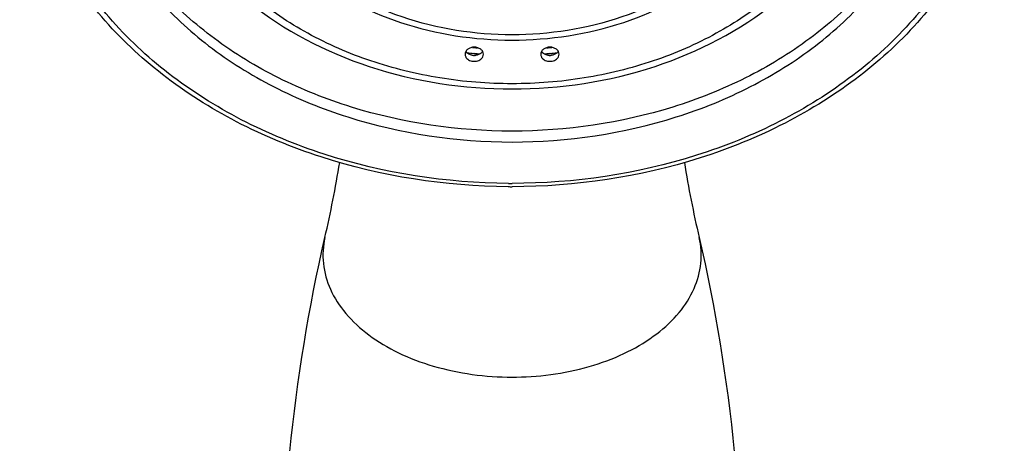
# Model space of a CAD drawing. Units: inches. Extents: x 0 to 11, y 0 to 8.5.
# Drawn here: x 8.3 to 9.5, y 3.9 to 4.4 of the extents above; entities that cross this region are included whole.
import ezdxf

# ---------------------------------------------------------------- set-up
doc = ezdxf.new("R2010")
doc.units = ezdxf.units.IN
doc.header["$LTSCALE"] = 0.605
doc.header["$MEASUREMENT"] = 0
doc.layers.get('0').update_dxf_attribs({"linetype": 'CONTINUOUS'})

msp = doc.modelspace()

# ---------------------------------------------------------------- linework, layer by layer
at = {"color": 7, "linetype": 'Continuous'}
for p, q in [((8.8838, 4.3172), (8.8832, 4.3173)), ((8.9746, 4.3173), (8.9739, 4.3172))]:
    msp.add_line(p, q, dxfattribs=at)
at = {"color": 9, "linetype": 'Continuous'}
msp.add_line((8.9245, 4.1621), (8.929, 4.1621), dxfattribs=at)
at = {"color": 7, "linetype": 'Continuous'}
for centre, radius, start, end in [((8.8806, 4.324), 0.00806, 211.2482, 217.0309), ((8.9288, 4.9288), 0.6132, 264.9952, 265.7366), ((8.9288, 4.9364), 0.6138, 265.5776, 265.7802), ((8.9289, 4.9369), 0.6143, 265.7802, 266.1618), ((8.9289, 4.9301), 0.6145, 265.7978, 266.4396), ((8.8868, 4.324), 0.00803, 323.4743, 328.7626), ((8.971, 4.324), 0.00806, 211.2482, 217.0309), ((8.9289, 4.9301), 0.6145, 273.5599, 274.2022), ((8.9289, 4.9369), 0.6143, 273.8382, 274.2198), ((8.929, 4.9364), 0.6138, 274.2198, 274.4228), ((8.929, 4.9288), 0.6132, 274.2634, 275.0042), ((8.9772, 4.324), 0.00803, 323.4743, 328.7626), ((8.8837, 4.3291), 0.0141, 256.315, 262.9815), ((8.8837, 4.3291), 0.0142, 262.9473, 269.9784), ((8.8837, 4.329), 0.014, 270.0052, 272.8411), ((8.8837, 4.3292), 0.0143, 272.8405, 277.0807), ((8.9741, 4.3291), 0.0141, 256.315, 262.9815), ((8.9741, 4.3291), 0.0142, 262.9473, 269.9784), ((8.9741, 4.329), 0.014, 270.0052, 272.8411), ((8.9741, 4.3292), 0.0143, 272.8405, 277.0807), ((7.3309, 4.4148), 1.4106, 347.0018, 350.7093), ((10.5227, 4.4139), 1.4064, 189.2852, 193.0037), ((8.9289, 4.9194), 0.7612, 269.6632, 270)]:
    msp.add_arc(centre, radius, start, end, dxfattribs=at)
at = {"color": 9, "linetype": 'Continuous'}
msp.add_arc((8.9288, 4.2827), 0.3518, 270.0132, 270.8707, dxfattribs=at)
at = {"color": 7, "linetype": 'Continuous'}
for points, knots in [([(8.9244, 4.1582), (8.8489, 4.1587), (8.736, 4.176), (8.5997, 4.2323), (8.5107, 4.2885), (8.4372, 4.3573), (8.3822, 4.4363), (8.3482, 4.5227), (8.337, 4.613), (8.3492, 4.7032), (8.384, 4.7894), (8.4398, 4.868), (8.5139, 4.9364), (8.6035, 4.9921), (8.7402, 5.0476), (8.8534, 5.0643), (8.9289, 5.0643)], [0, 0, 0, 0, 0.13861, 0.205536, 0.269742, 0.330901, 0.389134, 0.44505, 0.499692, 0.554361, 0.61035, 0.668689, 0.729967, 0.794288, 0.861309, 1, 1, 1, 1]), ([(8.9289, 5.0643), (9.0046, 5.0643), (9.118, 5.0475), (9.255, 4.9918), (9.3447, 4.9358), (9.4188, 4.8672), (9.4745, 4.7882), (9.5091, 4.7017), (9.5208, 4.6112), (9.5091, 4.5208), (9.4745, 4.4343), (9.4188, 4.3553), (9.3447, 4.2867), (9.255, 4.2307), (9.118, 4.175), (9.0046, 4.1582), (8.9289, 4.1582)], [0, 0, 0, 0, 0.138642, 0.205628, 0.269905, 0.331132, 0.389417, 0.445359, 0.5, 0.55464, 0.610583, 0.668868, 0.730094, 0.794372, 0.861358, 1, 1, 1, 1]), ([(8.4163, 4.6041), (8.4163, 4.5784), (8.4231, 4.526), (8.4531, 4.4513), (8.5014, 4.3829), (8.5659, 4.3233), (8.6441, 4.2746), (8.7637, 4.2261), (8.8628, 4.2115), (8.9289, 4.2115)], [0, 0, 0, 0, 0.108419, 0.219632, 0.335832, 0.458243, 0.587036, 0.721462, 1, 1, 1, 1]), ([(8.9289, 4.2245), (8.8642, 4.2245), (8.7674, 4.2385), (8.65, 4.2852), (8.5728, 4.332), (8.5086, 4.3895), (8.4597, 4.4556), (8.4281, 4.528), (8.4197, 4.579), (8.4187, 4.6042)], [0, 0, 0, 0, 0.277943, 0.412247, 0.541099, 0.663727, 0.780215, 0.891636, 1, 1, 1, 1]), ([(9.4391, 4.6043), (9.4381, 4.579), (9.4296, 4.528), (9.3981, 4.4556), (9.3492, 4.3895), (9.285, 4.332), (9.2078, 4.2852), (9.0904, 4.2385), (8.9936, 4.2245), (8.9289, 4.2245)], [0, 0, 0, 0, 0.108364, 0.219784, 0.33627, 0.458896, 0.587748, 0.722052, 1, 1, 1, 1]), ([(8.9289, 4.2115), (8.995, 4.2115), (9.0941, 4.2261), (9.2137, 4.2746), (9.2919, 4.3233), (9.3564, 4.3829), (9.4047, 4.4513), (9.4347, 4.526), (9.4415, 4.5784), (9.4415, 4.6042)], [0, 0, 0, 0, 0.278534, 0.41296, 0.541754, 0.664166, 0.780367, 0.891581, 1, 1, 1, 1]), ([(8.6833, 4.4144), (8.7163, 4.3877), (8.7959, 4.3465), (8.8839, 4.3332), (8.9289, 4.3332)], [0, 0, 0, 0, 0.485432, 1, 1, 1, 1]), ([(8.9289, 4.3332), (8.9739, 4.3332), (9.0619, 4.3465), (9.1415, 4.3877), (9.1745, 4.4144)], [0, 0, 0, 0, 0.514568, 1, 1, 1, 1]), ([(8.6145, 4.3786), (8.6567, 4.3445), (8.7586, 4.2918), (8.8713, 4.2748), (8.9289, 4.2748)], [0, 0, 0, 0, 0.485117, 1, 1, 1, 1]), ([(8.9289, 4.2748), (8.9865, 4.2748), (9.0992, 4.2918), (9.2011, 4.3445), (9.2433, 4.3786)], [0, 0, 0, 0, 0.514883, 1, 1, 1, 1]), ([(8.8837, 4.3247), (8.8823, 4.3247), (8.8795, 4.3243), (8.8759, 4.3225), (8.8733, 4.3198), (8.8727, 4.3174), (8.8727, 4.3163)], [0, 0, 0, 0, 0.279648, 0.543089, 0.781208, 1, 1, 1, 1]), ([(8.8803, 4.3153), (8.8797, 4.3155), (8.8774, 4.3162), (8.8752, 4.3177), (8.8742, 4.3192)], [0, 0, 0, 0, 0.267963, 1, 1, 1, 1]), ([(8.8947, 4.3163), (8.8947, 4.3174), (8.8941, 4.3198), (8.8915, 4.3225), (8.8879, 4.3243), (8.8851, 4.3247), (8.8837, 4.3247)], [0, 0, 0, 0, 0.218774, 0.456885, 0.720356, 1, 1, 1, 1]), ([(8.8933, 4.3192), (8.8929, 4.3187), (8.8908, 4.3165), (8.8877, 4.3153), (8.8854, 4.315)], [0, 0, 0, 0, 0.232804, 1, 1, 1, 1]), ([(8.9741, 4.3247), (8.9727, 4.3247), (8.9699, 4.3243), (8.9663, 4.3225), (8.9637, 4.3198), (8.9631, 4.3174), (8.9631, 4.3163)], [0, 0, 0, 0, 0.279648, 0.543089, 0.781208, 1, 1, 1, 1]), ([(8.9707, 4.3153), (8.9701, 4.3155), (8.9678, 4.3162), (8.9656, 4.3177), (8.9645, 4.3192)], [0, 0, 0, 0, 0.267963, 1, 1, 1, 1]), ([(8.9851, 4.3163), (8.9851, 4.3174), (8.9845, 4.3198), (8.9819, 4.3225), (8.9783, 4.3243), (8.9755, 4.3247), (8.9741, 4.3247)], [0, 0, 0, 0, 0.218774, 0.456885, 0.720356, 1, 1, 1, 1]), ([(8.9837, 4.3192), (8.9833, 4.3187), (8.9812, 4.3165), (8.9781, 4.3153), (8.9758, 4.315)], [0, 0, 0, 0, 0.232804, 1, 1, 1, 1]), ([(8.8727, 4.3163), (8.8727, 4.3152), (8.8731, 4.3137), (8.8739, 4.3124), (8.8741, 4.3121)], [0, 0, 0, 0, 0.739412, 1, 1, 1, 1]), ([(8.8741, 4.3121), (8.8751, 4.3108), (8.8782, 4.3085), (8.8818, 4.3079), (8.8837, 4.3079)], [0, 0, 0, 0, 0.474062, 1, 1, 1, 1]), ([(8.8837, 4.3079), (8.8856, 4.3079), (8.8892, 4.3085), (8.8922, 4.3107), (8.8932, 4.3121)], [0, 0, 0, 0, 0.525614, 1, 1, 1, 1]), ([(8.8932, 4.3121), (8.8935, 4.3124), (8.8943, 4.3136), (8.8947, 4.3152), (8.8947, 4.3163)], [0, 0, 0, 0, 0.260868, 1, 1, 1, 1]), ([(8.9631, 4.3163), (8.9631, 4.3152), (8.9635, 4.3137), (8.9643, 4.3124), (8.9645, 4.3121)], [0, 0, 0, 0, 0.739412, 1, 1, 1, 1]), ([(8.9645, 4.3121), (8.9655, 4.3108), (8.9686, 4.3085), (8.9722, 4.3079), (8.9741, 4.3079)], [0, 0, 0, 0, 0.474062, 1, 1, 1, 1]), ([(8.9741, 4.3079), (8.976, 4.3079), (8.9796, 4.3085), (8.9826, 4.3107), (8.9836, 4.3121)], [0, 0, 0, 0, 0.525614, 1, 1, 1, 1]), ([(8.9836, 4.3121), (8.9839, 4.3124), (8.9847, 4.3136), (8.9851, 4.3152), (8.9851, 4.3163)], [0, 0, 0, 0, 0.260868, 1, 1, 1, 1]), ([(8.7328, 3.0738), (8.685, 3.2387), (8.6323, 3.5829), (8.6666, 3.9295), (8.7054, 4.0975)], [0, 0, 0, 0, 0.498839, 1, 1, 1, 1]), ([(9.1524, 4.0975), (9.1912, 3.9295), (9.2255, 3.5829), (9.1727, 3.2387), (9.125, 3.0738)], [0, 0, 0, 0, 0.501159, 1, 1, 1, 1])]:
    msp.add_open_spline(points, degree=3, knots=knots, dxfattribs=at)
at = {"color": 9, "linetype": 'Continuous'}
for points, knots in [([(8.9245, 4.1621), (8.8503, 4.1626), (8.7392, 4.1796), (8.6054, 4.2348), (8.518, 4.2898), (8.446, 4.357), (8.3923, 4.4341), (8.3591, 4.5181), (8.3481, 4.6058), (8.36, 4.6935), (8.394, 4.7773), (8.4485, 4.854), (8.5211, 4.9208), (8.609, 4.9754), (8.7433, 5.0298), (8.8546, 5.0462), (8.9288, 5.0462)], [0, 0, 0, 0, 0.139234, 0.206385, 0.27071, 0.331846, 0.389892, 0.445471, 0.499683, 0.553923, 0.609578, 0.667733, 0.728992, 0.793433, 0.860681, 1, 1, 1, 1]), ([(8.9333, 5.0462), (9.0075, 5.0457), (9.1186, 5.0287), (9.2524, 4.9735), (9.3398, 4.9185), (9.4118, 4.8513), (9.4655, 4.7742), (9.4987, 4.6902), (9.5097, 4.6025), (9.4978, 4.5148), (9.4638, 4.431), (9.4093, 4.3543), (9.3367, 4.2875), (9.2488, 4.2329), (9.1144, 4.1785), (9.0032, 4.1621), (8.929, 4.1621)], [0, 0, 0, 0, 0.139233, 0.206385, 0.27071, 0.331845, 0.389891, 0.44547, 0.499682, 0.553922, 0.609577, 0.667733, 0.728991, 0.793433, 0.86068, 1, 1, 1, 1]), ([(8.9289, 4.3395), (8.8845, 4.3395), (8.7982, 4.3529), (8.7205, 4.3945), (8.6889, 4.4213)], [0, 0, 0, 0, 0.516962, 1, 1, 1, 1]), ([(9.1689, 4.4213), (9.1373, 4.3945), (9.0596, 4.3529), (8.9732, 4.3395), (8.9289, 4.3395)], [0, 0, 0, 0, 0.483037, 1, 1, 1, 1]), ([(8.9289, 4.2811), (8.9001, 4.2811), (8.8428, 4.2856), (8.7603, 4.3058), (8.6848, 4.3385), (8.6401, 4.3686), (8.6201, 4.3854)], [0, 0, 0, 0, 0.260524, 0.516487, 0.763941, 1, 1, 1, 1]), ([(9.2376, 4.3854), (9.2176, 4.3686), (9.1729, 4.3385), (9.0975, 4.3058), (9.015, 4.2856), (8.9577, 4.2811), (8.9289, 4.2811)], [0, 0, 0, 0, 0.236058, 0.483511, 0.739475, 1, 1, 1, 1]), ([(8.7054, 4.0975), (8.7031, 4.0874), (8.7017, 4.0659), (8.7107, 4.0343), (8.7299, 4.005), (8.758, 3.9795), (8.7936, 3.9584), (8.8502, 3.9371), (8.8972, 3.9309), (8.9289, 3.9309)], [0, 0, 0, 0, 0.098754, 0.1995, 0.307763, 0.426885, 0.557671, 0.698884, 1, 1, 1, 1]), ([(8.9342, 3.9309), (8.9653, 3.9314), (9.0114, 3.9381), (9.0668, 3.9597), (9.1015, 3.9808), (9.1289, 4.0062), (9.1475, 4.0351), (9.1561, 4.0664), (9.1547, 4.0875), (9.1524, 4.0975)], [0, 0, 0, 0, 0.301255, 0.442218, 0.572733, 0.691688, 0.799971, 0.900932, 1, 1, 1, 1])]:
    msp.add_open_spline(points, degree=3, knots=knots, dxfattribs=at)

doc.saveas('drawing.dxf')
